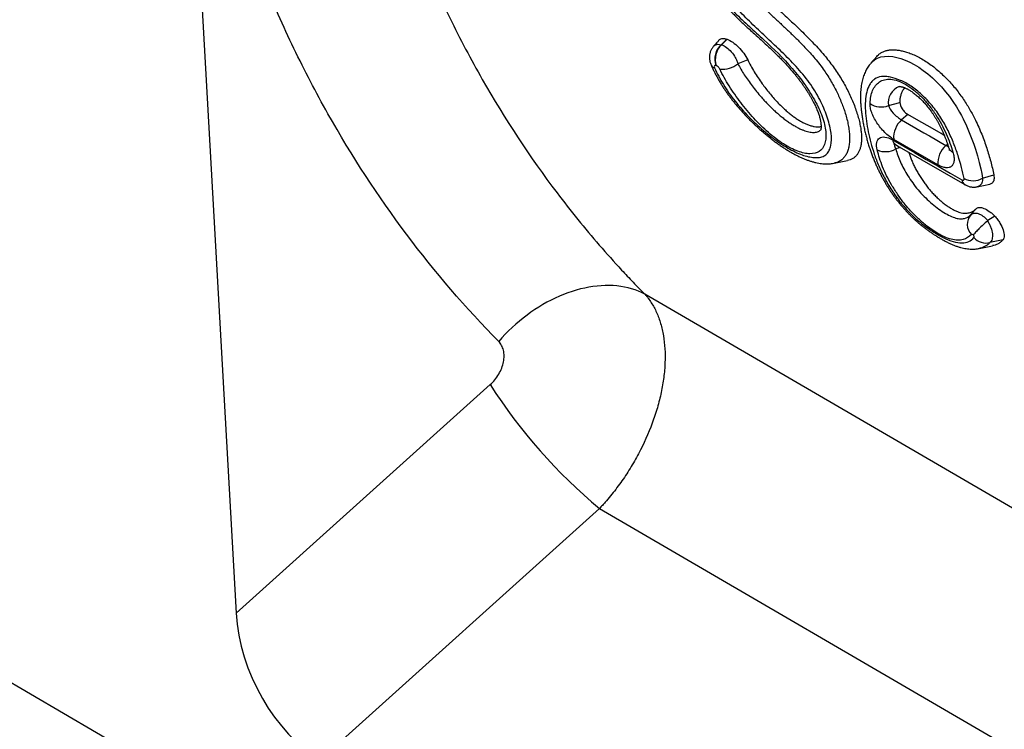
# Model space of a CAD drawing. Units: millimetres. Extents: x 75 to 2100, y 0 to 1460.
# Drawn here: x 600 to 663, y 203 to 248 of the extents above; entities that cross this region are included whole.
import ezdxf

# ---------------------------------------------------------------- set-up
doc = ezdxf.new("R2010")
doc.units = ezdxf.units.MM
doc.header["$LTSCALE"] = 5
doc.layers.get('0').update_dxf_attribs({"color": 1})
doc.layers.add('132301', color=7, linetype='Continuous')

# ---------------------------------------------------------------- blocks, each defined once
blk = doc.blocks.new('1037896-M_005_ISO_view')
for p, q in [((-341.541, 185.399), (364.859, -226.475)), ((136.676, -32.028), (139.5, -82.328)), ((170.668, -45.837), (170.309, -46.189)), ((170.339, -46.199), (170.698, -45.847)), ((169.835, -46.295), (169.837, -46.292)), ((171.998, -47.152), (171.377, -47.411)), ((180.2, -46.934), (179.83, -47.352)), ((180.935, -50.06), (181.674, -49.856)), ((182.176, -50.622), (181.78, -50.974)), ((184.593, -52.599), (184.696, -52.507)), ((181.698, -52.717), (181.409, -52.813)), ((177.49, -53.721), (178.342, -53.547)), ((186.923, -54.677), (187.628, -54.45)), ((186.582, -55.221), (187.381, -55.059)), ((186.163, -57.005), (186.508, -56.616)), ((187.226, -57.389), (187.245, -57.412)), ((187.701, -57.082), (187.252, -57.37)), ((188.22, -58.586), (187.389, -58.766)), ((186.71, -59.139), (187.561, -58.966)), ((235.79, -103.035), (165.46, -62.043)), ((139.5, -82.328), (155.645, -67.798)), ((162.586, -75.669), (144.828, -91.651)), ((162.586, -75.669), (234.902, -117.811))]:
    blk.add_line(p, q)
at = {"flags": 128}
for points in [[(169.837, -46.292), (169.876, -46.248), (169.975, -46.19), (170.096, -46.163), (170.198, -46.166), (170.309, -46.189), (170.309, -46.189), (170.309, -46.189)], [(170.309, -46.189), (170.309, -46.189), (170.324, -46.194), (170.339, -46.199), (170.339, -46.199)], [(170.668, -45.837), (170.676, -45.84), (170.683, -45.842), (170.69, -45.845), (170.698, -45.847)], [(170.004, -47.519), (169.996, -47.516), (169.989, -47.514), (169.982, -47.511), (169.974, -47.509)], [(179.832, -47.355), (179.896, -47.282), (180.06, -47.146), (180.251, -47.039), (180.46, -46.968), (180.692, -46.929), (180.941, -46.922), (181.21, -46.947), (181.465, -46.996), (181.733, -47.071), (182.008, -47.17), (182.293, -47.296), (182.575, -47.443), (182.865, -47.618), (183.156, -47.818), (183.451, -48.048), (183.737, -48.295), (184.023, -48.569), (184.301, -48.863), (184.574, -49.182), (184.812, -49.486), (185.04, -49.809), (185.253, -50.14), (185.455, -50.483), (185.571, -50.695), (185.681, -50.908), (185.889, -51.34), (186.076, -51.768), (186.245, -52.198), (186.361, -52.52), (186.467, -52.838), (186.595, -53.261), (186.707, -53.675), (186.804, -54.08), (186.868, -54.381), (186.923, -54.677), (186.923, -54.677), (186.923, -54.677)], [(184.49, -51.959), (184.286, -51.841), (183.583, -51.435), (182.88, -51.029), (182.176, -50.622)], [(181.78, -50.974), (183.186, -51.787), (183.538, -51.99), (184.593, -52.599)], [(181.195, -52.234), (182.595, -53.043), (183.347, -53.477), (184.099, -53.912), (184.851, -54.346), (185.604, -54.781)], [(184.087, -53.829), (183.387, -53.425), (182.687, -53.021), (181.981, -52.612), (181.274, -52.204)], [(181.339, -52.511), (181.321, -52.556), (181.324, -52.619), (181.342, -52.683), (181.375, -52.754), (181.409, -52.813), (181.409, -52.813), (181.409, -52.813)], [(181.387, -52.537), (181.621, -52.672), (185.795, -55.084)], [(165.46, -62.043), (165.26, -61.944), (165.053, -61.855), (164.84, -61.775), (164.62, -61.705), (164.395, -61.644), (164.165, -61.594), (163.93, -61.554), (163.689, -61.525), (163.445, -61.505), (163.196, -61.496), (162.944, -61.497), (162.689, -61.508), (162.43, -61.53), (162.169, -61.561), (161.907, -61.603), (161.642, -61.655), (161.376, -61.717), (161.109, -61.789), (160.842, -61.871), (160.574, -61.962), (160.307, -62.064), (160.04, -62.174), (159.775, -62.294), (159.511, -62.423), (159.249, -62.56), (158.989, -62.707), (158.731, -62.862), (158.477, -63.025), (158.226, -63.196), (157.979, -63.375), (157.736, -63.561), (157.497, -63.755), (157.264, -63.955), (157.035, -64.162), (156.812, -64.376), (156.595, -64.595), (156.384, -64.82), (156.18, -65.05)]]:
    blk.add_lwpolyline(points, dxfattribs=at)
for centre, radius, start, end in [((171.157, -47.107), 1.249, 132.73181, 198.77258), ((171.187, -47.117), 1.249, 132.73317, 198.76839), ((169.968, -47.344), 0.326, 208.26022, 257.93086), ((170.363, -46.069), 1.682, 265.49795, 307.0561), ((182.032, -49.888), 1.11, 111.39138, 188.9212), ((180.484, -48.936), 1.212, 234.14486, 291.86109), ((182.721, -52.08), 1.452, 130.40149, 184.91036), ((181.615, -52.18), 0.423, 187.28764, 237.35056), ((180.754, -51.674), 1.314, 246.4807, 299.90321), ((185.534, -53.705), 1.452, 130.40226, 184.90615), ((185.173, -52.62), 0.419, 199.67535, 251.05372), ((186.023, -54.727), 0.423, 187.26365, 237.5773), ((186.31, -53.538), 1.294, 243.9383, 298.27288), ((186.898, -57.605), 0.948, 140.79056, 223.60093), ((187.14, -57.768), 1.028, 221.37332, 283.99739), ((184.295, -49.53), 33.978, 212.52405, 230.29139)]:
    blk.add_arc(centre, radius, start, end)
blk.add_ellipse((145.201, -84.661), major_axis=(-3.489, 7.444), ratio=0.608307, start_param=0.986921, end_param=2.419762)
for points, knots in [([(148.235, -31.717), (149.079, -34.717), (150.078, -37.608), (151.807, -41.783), (152.422, -43.148), (153.728, -45.82), (154.416, -47.123), (156.584, -50.931), (158.167, -53.337), (160.747, -56.75), (161.642, -57.855), (163.035, -59.463), (163.507, -59.99), (164.23, -60.77), (164.473, -61.027), (164.963, -61.539), (165.211, -61.793), (165.46, -62.043)], [0, 0, 0, 0, 0.25, 0.25, 0.375, 0.375, 0.5, 0.5, 0.75, 0.75, 0.875, 0.875, 0.9375, 0.9375, 0.96875, 0.96875, 1, 1, 1, 1]), ([(156.18, -65.05), (154.08, -62.92), (152.128, -60.647), (148.514, -55.822), (146.851, -53.269), (144.577, -49.226), (143.856, -47.843), (142.488, -45.005), (141.844, -43.554), (140.035, -39.119), (138.991, -36.047), (138.11, -32.856)], [0, 0, 0, 0, 0.25, 0.25, 0.5, 0.5, 0.625, 0.625, 0.75, 0.75, 1, 1, 1, 1]), ([(169.318, -37.569), (169.295, -37.594), (169.239, -37.658), (169.16, -37.767), (169.078, -37.894), (169.005, -38.027), (168.94, -38.167), (168.883, -38.313), (168.834, -38.466), (168.794, -38.626), (168.761, -38.793), (168.737, -38.967), (168.722, -39.148), (168.716, -39.336), (168.72, -39.529), (168.733, -39.725), (168.755, -39.925), (168.785, -40.126), (168.825, -40.331), (168.874, -40.538), (168.931, -40.749), (168.996, -40.96), (169.069, -41.171), (169.149, -41.381), (169.235, -41.588), (169.328, -41.793), (169.426, -41.995), (169.529, -42.192), (169.636, -42.384), (169.747, -42.57), (169.861, -42.75), (169.98, -42.925), (170.103, -43.096), (170.232, -43.266), (170.367, -43.436), (170.51, -43.608), (170.662, -43.781), (170.823, -43.958), (170.995, -44.141), (171.181, -44.331), (171.382, -44.53), (171.601, -44.741), (171.844, -44.969), (172.123, -45.226), (172.462, -45.535), (172.83, -45.868), (173.182, -46.19), (173.475, -46.464), (173.722, -46.701), (173.942, -46.918), (174.144, -47.122), (174.329, -47.316), (174.509, -47.509), (174.682, -47.702), (174.85, -47.897), (175.008, -48.087), (175.156, -48.273), (175.297, -48.456), (175.431, -48.638), (175.559, -48.82), (175.681, -49.001), (175.797, -49.18), (175.906, -49.355), (176.006, -49.526), (176.099, -49.691), (176.184, -49.852), (176.262, -50.008), (176.332, -50.157), (176.393, -50.298), (176.447, -50.431), (176.493, -50.557), (176.534, -50.679), (176.568, -50.795), (176.597, -50.907), (176.62, -51.014), (176.638, -51.114), (176.651, -51.208), (176.658, -51.293), (176.661, -51.369), (176.66, -51.436), (176.656, -51.492), (176.65, -51.539), (176.643, -51.575), (176.636, -51.6), (176.631, -51.614), (176.628, -51.619), (176.629, -51.618), (176.629, -51.618)], [0, 0, 0, 0, 0.006935, 0.016934, 0.026953, 0.036987, 0.047164, 0.057616, 0.068248, 0.079185, 0.090353, 0.10179, 0.113534, 0.125568, 0.137709, 0.150045, 0.162196, 0.174447, 0.186772, 0.199132, 0.211575, 0.224143, 0.236558, 0.248721, 0.260833, 0.272784, 0.284549, 0.296141, 0.30745, 0.318423, 0.329242, 0.339764, 0.350354, 0.360977, 0.371931, 0.383084, 0.394706, 0.406809, 0.419491, 0.43299, 0.447628, 0.463228, 0.48031, 0.499787, 0.522816, 0.552754, 0.578347, 0.598227, 0.615814, 0.63169, 0.646313, 0.659976, 0.672864, 0.686472, 0.699407, 0.711796, 0.723675, 0.735186, 0.746557, 0.757823, 0.768932, 0.779929, 0.790667, 0.801096, 0.8113, 0.821253, 0.830982, 0.840543, 0.849787, 0.858529, 0.867265, 0.875897, 0.884618, 0.893392, 0.902276, 0.911325, 0.920269, 0.929229, 0.93802, 0.946934, 0.955671, 0.964481, 0.973191, 0.981746, 0.990317, 0.999027, 1, 1, 1, 1]), ([(175.642, -43.476), (175.496, -43.1), (175.329, -42.719), (175.04, -42.154), (174.937, -41.966), (174.715, -41.593), (174.596, -41.407), (174.222, -40.866), (173.953, -40.527), (173.374, -39.889), (173.074, -39.599), (172.612, -39.219), (172.455, -39.1), (172.143, -38.889), (171.989, -38.795), (171.529, -38.549), (171.224, -38.429), (170.798, -38.329), (170.66, -38.308), (170.395, -38.291), (170.266, -38.296), (170.024, -38.331), (169.911, -38.361), (169.7, -38.448), (169.602, -38.504), (169.339, -38.712), (169.207, -38.902), (169.039, -39.385), (169.004, -39.664), (169.022, -40.134), (169.039, -40.299), (169.098, -40.637), (169.139, -40.811), (169.242, -41.168), (169.305, -41.352), (169.451, -41.72), (169.535, -41.906), (169.724, -42.279), (169.829, -42.467), (170.059, -42.831), (170.185, -43.009), (170.454, -43.357), (170.596, -43.526), (170.885, -43.849), (171.034, -44.005), (171.485, -44.461), (171.794, -44.75), (172.412, -45.317), (172.722, -45.597), (173.65, -46.451), (174.262, -47.042), (174.974, -47.871), (175.115, -48.042), (175.386, -48.39), (175.516, -48.566), (175.889, -49.101), (176.119, -49.47), (176.504, -50.193), (176.664, -50.555), (176.828, -51.055), (176.871, -51.215), (176.934, -51.524), (176.954, -51.672), (176.971, -51.948), (176.969, -52.077), (176.942, -52.316), (176.917, -52.427), (176.812, -52.725), (176.699, -52.878), (176.382, -53.08), (176.186, -53.125), (175.839, -53.119), (175.714, -53.103), (175.455, -53.048), (175.319, -53.009), (175.035, -52.904), (174.886, -52.838), (174.584, -52.684), (174.43, -52.596), (174.117, -52.395), (173.957, -52.283), (173.634, -52.038), (173.475, -51.908), (173.159, -51.632), (173.003, -51.487), (172.693, -51.184), (172.54, -51.025), (172.097, -50.543), (171.819, -50.21), (171.294, -49.521), (171.046, -49.164), (170.603, -48.456), (170.404, -48.101), (170.231, -47.746)], [0, 0, 0, 0, 0.03125, 0.03125, 0.046875, 0.046875, 0.0625, 0.0625, 0.09375, 0.09375, 0.125, 0.125, 0.140625, 0.140625, 0.15625, 0.15625, 0.1875, 0.1875, 0.203125, 0.203125, 0.21875, 0.21875, 0.234375, 0.234375, 0.25, 0.25, 0.28125, 0.28125, 0.3125, 0.3125, 0.328125, 0.328125, 0.34375, 0.34375, 0.359375, 0.359375, 0.375, 0.375, 0.390625, 0.390625, 0.40625, 0.40625, 0.421875, 0.421875, 0.4375, 0.4375, 0.46875, 0.46875, 0.5, 0.5, 0.5625, 0.5625, 0.578125, 0.578125, 0.59375, 0.59375, 0.625, 0.625, 0.65625, 0.65625, 0.671875, 0.671875, 0.6875, 0.6875, 0.703125, 0.703125, 0.71875, 0.71875, 0.75, 0.75, 0.78125, 0.78125, 0.796875, 0.796875, 0.8125, 0.8125, 0.828125, 0.828125, 0.84375, 0.84375, 0.859375, 0.859375, 0.875, 0.875, 0.890625, 0.890625, 0.90625, 0.90625, 0.9375, 0.9375, 0.96875, 0.96875, 1, 1, 1, 1]), ([(169.9, -47.663), (170.058, -48.015), (170.241, -48.369), (170.565, -48.903), (170.682, -49.082), (170.93, -49.438), (171.06, -49.612), (171.332, -49.953), (171.473, -50.12), (171.764, -50.449), (171.916, -50.612), (172.374, -51.081), (172.687, -51.373), (173.323, -51.915), (173.649, -52.167), (174.283, -52.605), (174.594, -52.792), (175.05, -53.021), (175.2, -53.089), (175.486, -53.201), (175.625, -53.247), (175.891, -53.317), (176.02, -53.342), (176.265, -53.369), (176.382, -53.371), (176.596, -53.349), (176.695, -53.326), (176.872, -53.251), (176.951, -53.199), (177.083, -53.067), (177.138, -52.988), (177.225, -52.808), (177.258, -52.705), (177.326, -52.367), (177.329, -52.107), (177.258, -51.521), (177.183, -51.205), (177.019, -50.698), (176.954, -50.523), (176.81, -50.172), (176.73, -49.994), (176.553, -49.634), (176.456, -49.453), (176.241, -49.085), (176.124, -48.901), (175.877, -48.545), (175.746, -48.37), (175.472, -48.028), (175.327, -47.86), (174.888, -47.37), (174.588, -47.064), (173.98, -46.47), (173.673, -46.181), (173.059, -45.605), (172.751, -45.318), (172.142, -44.734), (171.84, -44.437), (171.25, -43.817), (170.962, -43.494), (170.553, -42.967), (170.422, -42.786), (170.18, -42.42), (170.068, -42.234), (169.866, -41.855), (169.777, -41.664), (169.627, -41.292), (169.564, -41.108), (169.464, -40.746), (169.426, -40.569), (169.377, -40.231), (169.365, -40.069), (169.369, -39.603), (169.425, -39.336), (169.591, -39.008), (169.66, -38.911), (169.819, -38.748), (169.909, -38.681), (170.111, -38.574), (170.223, -38.535), (170.46, -38.489), (170.586, -38.48), (170.855, -38.494), (170.997, -38.516), (171.286, -38.588), (171.435, -38.638), (171.741, -38.766), (171.898, -38.845), (172.211, -39.025), (172.368, -39.128), (172.681, -39.36), (172.84, -39.491), (173.147, -39.773), (173.296, -39.925), (173.583, -40.248), (173.723, -40.422), (173.988, -40.78), (174.112, -40.962), (174.466, -41.519), (174.677, -41.906), (175.055, -42.672), (175.222, -43.053), (175.375, -43.433)], [0, 0, 0, 0, 0.03125, 0.03125, 0.046875, 0.046875, 0.0625, 0.0625, 0.078125, 0.078125, 0.09375, 0.09375, 0.125, 0.125, 0.15625, 0.15625, 0.1875, 0.1875, 0.203125, 0.203125, 0.21875, 0.21875, 0.234375, 0.234375, 0.25, 0.25, 0.265625, 0.265625, 0.28125, 0.28125, 0.296875, 0.296875, 0.3125, 0.3125, 0.34375, 0.34375, 0.375, 0.375, 0.390625, 0.390625, 0.40625, 0.40625, 0.421875, 0.421875, 0.4375, 0.4375, 0.453125, 0.453125, 0.46875, 0.46875, 0.5, 0.5, 0.53125, 0.53125, 0.5625, 0.5625, 0.59375, 0.59375, 0.625, 0.625, 0.640625, 0.640625, 0.65625, 0.65625, 0.671875, 0.671875, 0.6875, 0.6875, 0.703125, 0.703125, 0.71875, 0.71875, 0.75, 0.75, 0.765625, 0.765625, 0.78125, 0.78125, 0.796875, 0.796875, 0.8125, 0.8125, 0.828125, 0.828125, 0.84375, 0.84375, 0.859375, 0.859375, 0.875, 0.875, 0.890625, 0.890625, 0.90625, 0.90625, 0.921875, 0.921875, 0.9375, 0.9375, 0.96875, 0.96875, 1, 1, 1, 1]), ([(171.22, -39), (171.184, -39.007), (171.096, -39.026), (170.978, -39.079), (170.862, -39.154), (170.765, -39.246), (170.683, -39.357), (170.62, -39.483), (170.576, -39.622), (170.55, -39.772), (170.541, -39.938), (170.548, -40.112), (170.57, -40.294), (170.606, -40.481), (170.657, -40.676), (170.723, -40.876), (170.804, -41.081), (170.9, -41.288), (171.014, -41.5), (171.14, -41.705), (171.272, -41.902), (171.408, -42.089), (171.551, -42.275), (171.723, -42.485), (171.923, -42.717), (172.152, -42.967), (172.387, -43.213), (172.625, -43.454), (172.907, -43.731), (173.233, -44.044), (173.642, -44.43), (174.094, -44.851), (174.586, -45.312), (175.075, -45.782), (175.506, -46.216), (175.879, -46.614), (176.195, -46.971), (176.502, -47.345), (176.782, -47.717), (177.035, -48.086), (177.26, -48.448), (177.468, -48.817), (177.654, -49.179), (177.818, -49.533), (177.963, -49.875), (178.091, -50.215), (178.208, -50.569), (178.311, -50.936), (178.393, -51.31), (178.449, -51.671), (178.475, -52.015), (178.471, -52.339), (178.442, -52.59), (178.402, -52.777), (178.363, -52.911), (178.316, -53.037), (178.243, -53.188), (178.157, -53.32), (178.055, -53.432), (177.971, -53.508), (177.878, -53.574), (177.776, -53.63), (177.665, -53.674), (177.57, -53.706), (177.508, -53.715), (177.488, -53.719)], [0, 0, 0, 0, 0.009135, 0.022356, 0.034173, 0.046172, 0.058265, 0.070558, 0.081718, 0.093056, 0.104485, 0.116092, 0.126999, 0.138044, 0.149157, 0.160416, 0.1714, 0.182566, 0.193834, 0.205321, 0.215468, 0.225742, 0.236074, 0.24651, 0.26147, 0.276547, 0.291669, 0.306974, 0.322295, 0.345459, 0.368633, 0.399541, 0.430449, 0.461371, 0.492342, 0.51336, 0.534533, 0.555806, 0.577313, 0.595995, 0.614974, 0.63411, 0.65354, 0.671487, 0.689616, 0.707833, 0.726226, 0.747856, 0.769774, 0.79184, 0.814213, 0.836715, 0.859569, 0.871092, 0.882615, 0.894322, 0.906055, 0.927663, 0.938678, 0.949692, 0.96082, 0.971947, 0.983289, 0.994659, 1, 1, 1, 1]), ([(171.576, -39.023), (171.563, -39.033), (171.502, -39.075), (171.421, -39.184), (171.334, -39.346), (171.28, -39.534), (171.256, -39.739), (171.257, -39.956), (171.283, -40.19), (171.333, -40.439), (171.408, -40.702), (171.508, -40.97), (171.635, -41.242), (171.786, -41.511), (171.958, -41.776), (172.146, -42.034), (172.345, -42.284), (172.553, -42.526), (172.824, -42.824), (173.161, -43.174), (173.563, -43.572), (173.97, -43.96), (174.378, -44.343), (174.769, -44.708), (175.141, -45.06), (175.494, -45.4), (175.844, -45.747), (176.19, -46.104), (176.53, -46.471), (176.851, -46.84), (177.152, -47.21), (177.43, -47.58), (177.692, -47.957), (177.935, -48.339), (178.156, -48.723), (178.357, -49.106), (178.539, -49.485), (178.703, -49.867), (178.849, -50.248), (178.975, -50.627), (179.077, -50.992), (179.151, -51.329), (179.2, -51.637), (179.226, -51.918), (179.232, -52.183), (179.217, -52.429), (179.18, -52.653), (179.123, -52.855), (179.045, -53.033), (178.947, -53.189), (178.826, -53.321), (178.679, -53.429), (178.518, -53.506), (178.395, -53.533), (178.341, -53.544)], [0, 0, 0, 0, 0.0045135, 0.0199382, 0.0354173, 0.0508315, 0.0648591, 0.0789321, 0.0929675, 0.1075396, 0.1221537, 0.136712, 0.1510567, 0.1654712, 0.1798342, 0.1943532, 0.208919, 0.223516, 0.2380775, 0.2645871, 0.2911129, 0.3176769, 0.3442582, 0.3708144, 0.3938498, 0.4169483, 0.4400426, 0.4630891, 0.4860769, 0.5090383, 0.5300249, 0.5510879, 0.5721336, 0.5930965, 0.6140412, 0.6350535, 0.6560779, 0.6770391, 0.6993814, 0.7217884, 0.7441949, 0.7665364, 0.7863617, 0.8062599, 0.8261803, 0.8460734, 0.8658945, 0.8851405, 0.9044724, 0.9238231, 0.9431348, 0.9623639, 0.9836681, 1, 1, 1, 1]), ([(170.184, -45.893), (170.144, -45.939), (170.05, -46.045), (169.933, -46.177), (169.855, -46.265), (169.834, -46.289)], [0, 0, 0, 0, 0.359622, 0.823456, 1, 1, 1, 1]), ([(170.187, -45.896), (170.206, -45.876), (170.25, -45.829), (170.35, -45.796), (170.462, -45.79), (170.57, -45.806), (170.636, -45.827), (170.668, -45.837)], [0, 0, 0, 0, 0.189651, 0.43875, 0.687829, 0.843916, 1, 1, 1, 1]), ([(170.339, -46.199), (170.44, -46.229), (170.547, -46.284), (170.76, -46.436), (170.863, -46.532), (171.053, -46.754), (171.139, -46.88), (171.246, -47.076), (171.278, -47.142), (171.334, -47.276), (171.358, -47.345), (171.377, -47.411)], [0, 0, 0, 0, 0.25, 0.25, 0.5, 0.5, 0.75, 0.75, 0.875, 0.875, 1, 1, 1, 1]), ([(170.698, -45.847), (170.81, -45.887), (170.93, -45.95), (171.176, -46.12), (171.301, -46.226), (171.655, -46.583), (171.863, -46.874), (171.998, -47.152)], [0, 0, 0, 0, 0.25, 0.25, 0.5, 0.5, 1, 1, 1, 1]), ([(169.832, -46.292), (169.818, -46.308), (169.781, -46.35), (169.73, -46.424), (169.68, -46.512), (169.64, -46.604), (169.608, -46.697), (169.586, -46.792), (169.572, -46.888), (169.567, -46.985), (169.57, -47.082), (169.582, -47.179), (169.601, -47.275), (169.63, -47.373), (169.658, -47.447), (169.676, -47.488), (169.68, -47.497)], [0, 0, 0, 0, 0.050059, 0.129269, 0.207892, 0.285286, 0.361474, 0.436023, 0.511575, 0.587317, 0.663812, 0.738188, 0.813775, 0.894415, 0.976774, 1, 1, 1, 1]), ([(180.202, -46.936), (180.233, -46.901), (180.311, -46.814), (180.458, -46.706), (180.642, -46.612), (180.845, -46.547), (181.067, -46.513), (181.304, -46.509), (181.555, -46.531), (181.817, -46.58), (182.101, -46.656), (182.407, -46.765), (182.735, -46.912), (183.069, -47.09), (183.404, -47.298), (183.736, -47.537), (184.062, -47.801), (184.385, -48.091), (184.689, -48.393), (184.972, -48.704), (185.235, -49.017), (185.485, -49.344), (185.716, -49.672), (185.926, -50), (186.119, -50.325), (186.298, -50.651), (186.486, -51.02), (186.677, -51.431), (186.867, -51.88), (187.036, -52.323), (187.186, -52.758), (187.32, -53.19), (187.439, -53.617), (187.543, -54.04), (187.6, -54.313), (187.628, -54.45)], [0, 0, 0, 0, 0.019615, 0.047654, 0.075796, 0.103938, 0.131978, 0.159903, 0.187907, 0.215922, 0.243861, 0.275634, 0.307528, 0.339403, 0.371151, 0.401823, 0.432632, 0.46344, 0.49411, 0.521527, 0.549055, 0.576577, 0.603987, 0.629685, 0.655449, 0.681234, 0.706959, 0.742949, 0.779041, 0.815207, 0.851373, 0.887425, 0.92494, 0.962479, 1, 1, 1, 1]), ([(169.681, -47.499), (169.688, -47.515), (169.722, -47.59), (169.79, -47.734), (169.888, -47.934), (170, -48.148), (170.12, -48.367), (170.244, -48.581), (170.372, -48.79), (170.504, -48.994), (170.64, -49.195), (170.781, -49.393), (170.925, -49.588), (171.075, -49.781), (171.229, -49.972), (171.39, -50.163), (171.557, -50.354), (171.73, -50.546), (171.911, -50.738), (172.097, -50.929), (172.287, -51.117), (172.481, -51.303), (172.679, -51.486), (172.88, -51.666), (173.085, -51.842), (173.291, -52.013), (173.499, -52.178), (173.708, -52.338), (173.915, -52.49), (174.122, -52.634), (174.327, -52.771), (174.531, -52.899), (174.734, -53.021), (174.937, -53.134), (175.138, -53.239), (175.337, -53.334), (175.535, -53.422), (175.732, -53.501), (175.929, -53.571), (176.125, -53.631), (176.317, -53.68), (176.502, -53.718), (176.678, -53.745), (176.85, -53.761), (177.016, -53.767), (177.175, -53.763), (177.321, -53.749), (177.425, -53.735), (177.48, -53.723), (177.488, -53.721)], [0, 0, 0, 0, 0.005225, 0.023829, 0.044216, 0.067455, 0.08997, 0.111953, 0.13348, 0.154641, 0.175514, 0.196297, 0.217024, 0.237533, 0.258261, 0.279307, 0.300684, 0.32248, 0.34484, 0.367593, 0.390427, 0.413346, 0.436608, 0.460219, 0.48388, 0.507672, 0.531565, 0.555459, 0.579169, 0.602681, 0.626143, 0.649476, 0.672751, 0.696144, 0.719464, 0.742591, 0.765579, 0.789007, 0.812353, 0.835623, 0.858923, 0.881685, 0.902507, 0.922502, 0.943964, 0.962462, 0.980017, 0.996947, 1, 1, 1, 1]), ([(169.974, -47.509), (169.93, -47.493), (169.896, -47.502), (169.869, -47.56), (169.875, -47.608), (169.9, -47.663)], [0, 0, 0, 0, 0.5, 0.5, 1, 1, 1, 1]), ([(170.231, -47.746), (170.207, -47.697), (170.171, -47.647), (170.088, -47.564), (170.043, -47.532), (170.004, -47.519)], [0, 0, 0, 0, 0.5, 0.5, 1, 1, 1, 1]), ([(171.377, -47.411), (171.377, -47.411), (171.438, -47.525), (171.568, -47.753), (171.783, -48.1), (172.018, -48.449), (172.278, -48.807), (172.561, -49.167), (172.834, -49.491), (173.086, -49.77), (173.312, -50.007), (173.541, -50.233), (173.772, -50.449), (174.006, -50.654), (174.244, -50.849), (174.48, -51.027), (174.709, -51.186), (174.932, -51.327), (175.151, -51.451), (175.356, -51.551), (175.543, -51.629), (175.716, -51.688), (175.88, -51.732), (176.037, -51.759), (176.183, -51.769), (176.32, -51.761), (176.441, -51.732), (176.544, -51.686), (176.597, -51.64), (176.622, -51.619)], [0, 0, 0, 0, 0.000007, 0.049392, 0.098779, 0.149291, 0.199802, 0.253722, 0.307638, 0.34476, 0.381918, 0.419029, 0.45496, 0.490886, 0.52775, 0.564608, 0.599206, 0.633799, 0.669684, 0.705575, 0.737127, 0.768681, 0.801029, 0.833378, 0.866921, 0.900463, 0.934998, 0.969529, 1, 1, 1, 1]), ([(171.998, -47.152), (172.062, -47.278), (172.19, -47.531), (172.412, -47.914), (172.655, -48.295), (172.9, -48.648), (173.142, -48.972), (173.377, -49.266), (173.623, -49.554), (173.877, -49.832), (174.119, -50.077), (174.346, -50.291), (174.555, -50.476), (174.766, -50.649), (174.977, -50.807), (175.188, -50.95), (175.396, -51.074), (175.6, -51.18), (175.809, -51.272), (176.021, -51.344), (176.233, -51.393), (176.417, -51.411), (176.559, -51.408), (176.632, -51.392), (176.66, -51.386)], [0, 0, 0, 0, 0.061442, 0.123104, 0.184776, 0.246231, 0.295605, 0.34521, 0.394845, 0.444358, 0.493656, 0.531689, 0.56984, 0.607964, 0.645959, 0.684222, 0.722654, 0.761093, 0.799366, 0.845424, 0.891607, 0.93767, 0.97567, 1, 1, 1, 1]), ([(179.83, -47.353), (179.804, -47.382), (179.748, -47.447), (179.669, -47.555), (179.59, -47.678), (179.518, -47.808), (179.451, -47.948), (179.39, -48.095), (179.336, -48.252), (179.288, -48.419), (179.247, -48.598), (179.214, -48.787), (179.188, -48.986), (179.171, -49.195), (179.163, -49.415), (179.163, -49.647), (179.173, -49.892), (179.191, -50.151), (179.22, -50.425), (179.26, -50.717), (179.308, -51.014), (179.364, -51.317), (179.427, -51.617), (179.498, -51.919), (179.574, -52.211), (179.657, -52.496), (179.745, -52.774), (179.837, -53.039), (179.932, -53.297), (180.033, -53.55), (180.137, -53.796), (180.245, -54.035), (180.356, -54.267), (180.474, -54.498), (180.595, -54.723), (180.719, -54.941), (180.846, -55.153), (180.977, -55.359), (181.111, -55.561), (181.248, -55.758), (181.389, -55.95), (181.532, -56.137), (181.678, -56.32), (181.827, -56.497), (181.977, -56.669), (182.129, -56.834), (182.28, -56.991), (182.431, -57.141), (182.583, -57.285), (182.739, -57.425), (182.898, -57.562), (183.061, -57.697), (183.229, -57.828), (183.401, -57.958), (183.579, -58.085), (183.76, -58.209), (183.946, -58.329), (184.137, -58.447), (184.334, -58.562), (184.536, -58.672), (184.739, -58.775), (184.941, -58.869), (185.139, -58.951), (185.334, -59.021), (185.524, -59.079), (185.703, -59.123), (185.876, -59.155), (186.042, -59.176), (186.207, -59.185), (186.365, -59.183), (186.519, -59.171), (186.634, -59.155), (186.696, -59.141), (186.709, -59.138)], [0, 0, 0, 0, 0.0082286, 0.0185716, 0.0292373, 0.0403805, 0.0519443, 0.0639228, 0.0764318, 0.0897077, 0.1036606, 0.1181486, 0.1332529, 0.1489736, 0.165279, 0.182322, 0.2001923, 0.2190704, 0.2387232, 0.2595918, 0.2818626, 0.3022695, 0.3240371, 0.344885, 0.3648403, 0.3840855, 0.4027507, 0.4209217, 0.4369828, 0.4540696, 0.4706482, 0.4851642, 0.5005838, 0.5154217, 0.5297986, 0.5438061, 0.5573877, 0.5706518, 0.5836694, 0.5964881, 0.6091508, 0.6215702, 0.6338318, 0.645985, 0.658016, 0.6697619, 0.6811991, 0.6924, 0.7035526, 0.7146771, 0.7261215, 0.7377856, 0.7496461, 0.7617657, 0.7743605, 0.7872102, 0.8003269, 0.8137848, 0.8279619, 0.8425311, 0.8572389, 0.871715, 0.8860613, 0.9001184, 0.9138751, 0.9272051, 0.9387122, 0.9510293, 0.9628951, 0.9742326, 0.9856624, 0.9970525, 1, 1, 1, 1]), ([(185.742, -54.7), (185.65, -54.233), (185.527, -53.746), (185.279, -52.978), (185.187, -52.717), (184.977, -52.19), (184.86, -51.923), (184.593, -51.38), (184.443, -51.106), (184.107, -50.57), (183.916, -50.303), (183.611, -49.935), (183.506, -49.817), (183.29, -49.589), (183.178, -49.479), (182.84, -49.167), (182.612, -48.986), (182.149, -48.677), (181.923, -48.553), (181.482, -48.361), (181.267, -48.293), (180.965, -48.232), (180.868, -48.218), (180.679, -48.206), (180.587, -48.208), (180.328, -48.238), (180.177, -48.291), (179.987, -48.425), (179.929, -48.478), (179.827, -48.596), (179.782, -48.661), (179.661, -48.872), (179.601, -49.033), (179.469, -49.56), (179.45, -49.959), (179.487, -50.6), (179.51, -50.822), (179.573, -51.27), (179.612, -51.497), (179.751, -52.186), (179.874, -52.656), (180.125, -53.391), (180.22, -53.642), (180.436, -54.148), (180.557, -54.403), (180.829, -54.92), (180.983, -55.183), (181.319, -55.698), (181.502, -55.952), (181.801, -56.327), (181.906, -56.452), (182.12, -56.694), (182.23, -56.81), (182.565, -57.148), (182.802, -57.358), (183.271, -57.732), (183.504, -57.898), (183.967, -58.197), (184.197, -58.33), (184.638, -58.552), (184.852, -58.641), (185.255, -58.761), (185.437, -58.789), (185.766, -58.782), (185.914, -58.75), (186.169, -58.636), (186.279, -58.555), (186.368, -58.448)], [0, 0, 0, 0, 0.0625, 0.0625, 0.09375, 0.09375, 0.125, 0.125, 0.15625, 0.15625, 0.1875, 0.1875, 0.203125, 0.203125, 0.21875, 0.21875, 0.25, 0.25, 0.28125, 0.28125, 0.3125, 0.3125, 0.328125, 0.328125, 0.34375, 0.34375, 0.375, 0.375, 0.390625, 0.390625, 0.40625, 0.40625, 0.4375, 0.4375, 0.5, 0.5, 0.53125, 0.53125, 0.5625, 0.5625, 0.625, 0.625, 0.65625, 0.65625, 0.6875, 0.6875, 0.71875, 0.71875, 0.75, 0.75, 0.765625, 0.765625, 0.78125, 0.78125, 0.8125, 0.8125, 0.84375, 0.84375, 0.875, 0.875, 0.90625, 0.90625, 0.9375, 0.9375, 0.96875, 0.96875, 1, 1, 1, 1]), ([(179.774, -49.918), (179.786, -49.613), (179.838, -49.337), (180.033, -48.874), (180.18, -48.684), (180.467, -48.494), (180.574, -48.445), (180.815, -48.384), (180.946, -48.373), (181.229, -48.393), (181.384, -48.426), (181.702, -48.537), (181.868, -48.615), (182.21, -48.817), (182.382, -48.937), (182.723, -49.209), (182.895, -49.364), (183.222, -49.694), (183.378, -49.871), (183.676, -50.246), (183.818, -50.444), (184.206, -51.041), (184.424, -51.455), (184.781, -52.251), (184.923, -52.639), (185.037, -53.017)], [0, 0, 0, 0, 0.125, 0.125, 0.25, 0.25, 0.3125, 0.3125, 0.375, 0.375, 0.4375, 0.4375, 0.5, 0.5, 0.5625, 0.5625, 0.625, 0.625, 0.6875, 0.6875, 0.75, 0.75, 0.875, 0.875, 1, 1, 1, 1]), ([(181.627, -48.853), (181.631, -48.852), (181.64, -48.851), (181.662, -48.849), (181.693, -48.849), (181.733, -48.853), (181.779, -48.86), (181.833, -48.873), (181.891, -48.89), (181.957, -48.914), (182.029, -48.945), (182.105, -48.982), (182.187, -49.026), (182.274, -49.077), (182.368, -49.137), (182.467, -49.206), (182.571, -49.283), (182.677, -49.367), (182.787, -49.46), (182.899, -49.561), (183.01, -49.667), (183.118, -49.777), (183.225, -49.892), (183.329, -50.011), (183.431, -50.134), (183.532, -50.263), (183.63, -50.396), (183.727, -50.534), (183.823, -50.677), (183.916, -50.826), (184.009, -50.98), (184.099, -51.141), (184.187, -51.306), (184.273, -51.475), (184.356, -51.649), (184.436, -51.828), (184.513, -52.011), (184.586, -52.197), (184.655, -52.386), (184.72, -52.575), (184.758, -52.699), (184.778, -52.762)], [0, 0, 0, 0, 0.0233521, 0.0490463, 0.0720357, 0.0963689, 0.1200864, 0.1402885, 0.1613336, 0.1822977, 0.2027111, 0.2230847, 0.2427346, 0.263805, 0.2849933, 0.3073581, 0.3299036, 0.353168, 0.3767521, 0.4011671, 0.4251692, 0.4490245, 0.4727803, 0.4964016, 0.5201694, 0.5442197, 0.5688144, 0.5937888, 0.6193714, 0.6457644, 0.6731612, 0.701493, 0.7308336, 0.7609288, 0.7919351, 0.8242391, 0.8574913, 0.8920034, 0.9274197, 0.9636303, 1, 1, 1, 1]), ([(181.674, -49.856), (181.679, -49.774), (181.689, -49.609), (181.736, -49.382), (181.796, -49.21), (181.861, -49.085), (181.916, -48.999), (181.961, -48.95), (181.982, -48.926)], [0, 0, 0, 0, 0.217803, 0.437071, 0.66176, 0.775308, 0.888849, 1, 1, 1, 1]), ([(181.274, -52.204), (181.18, -52.15), (181.085, -52.085), (180.895, -51.936), (180.799, -51.851), (180.525, -51.579), (180.353, -51.369), (180.139, -51.043), (180.074, -50.93), (179.963, -50.711), (179.916, -50.603), (179.841, -50.389), (179.813, -50.288), (179.778, -50.094), (179.771, -50.002), (179.774, -49.918)], [0, 0, 0, 0, 0.125, 0.125, 0.25, 0.25, 0.5, 0.5, 0.625, 0.625, 0.75, 0.75, 0.875, 0.875, 1, 1, 1, 1]), ([(181.674, -49.856), (181.67, -49.969), (181.725, -50.123), (181.868, -50.342), (181.925, -50.412), (182.049, -50.535), (182.113, -50.586), (182.176, -50.622)], [0, 0, 0, 0, 0.5, 0.5, 0.75, 0.75, 1, 1, 1, 1]), ([(180.935, -50.06), (180.97, -50.194), (181.084, -50.369), (181.323, -50.625), (181.414, -50.709), (181.599, -50.858), (181.694, -50.924), (181.78, -50.974)], [0, 0, 0, 0, 0.5, 0.5, 0.75, 0.75, 1, 1, 1, 1]), ([(180.23, -52.879), (180.185, -52.701), (180.174, -52.546), (180.209, -52.35), (180.23, -52.292), (180.287, -52.195), (180.324, -52.154), (180.413, -52.092), (180.465, -52.07), (180.582, -52.048), (180.648, -52.047), (180.86, -52.074), (181.023, -52.135), (181.195, -52.234)], [0, 0, 0, 0, 0.25, 0.25, 0.375, 0.375, 0.5, 0.5, 0.625, 0.625, 0.75, 0.75, 1, 1, 1, 1]), ([(181.264, -52.48), (181.264, -52.48), (181.263, -52.48), (181.273, -52.483), (181.292, -52.49), (181.319, -52.501), (181.35, -52.516), (181.371, -52.528), (181.384, -52.535), (181.388, -52.538)], [0, 0, 0, 0, 0.094577, 0.278008, 0.464724, 0.656768, 0.85316, 0.953691, 1, 1, 1, 1]), ([(186.211, -58.259), (186.065, -58.404), (185.892, -58.515), (185.576, -58.601), (185.462, -58.616), (185.207, -58.612), (185.071, -58.593), (184.779, -58.518), (184.621, -58.461), (184.295, -58.312), (184.128, -58.22), (183.785, -58.006), (183.607, -57.882), (183.255, -57.611), (183.081, -57.465), (182.735, -57.151), (182.562, -56.981), (182.236, -56.631), (182.079, -56.449), (181.782, -56.07), (181.643, -55.876), (181.382, -55.489), (181.258, -55.294), (181.026, -54.904), (180.918, -54.707), (180.727, -54.324), (180.644, -54.137), (180.424, -53.585), (180.318, -53.23), (180.23, -52.879)], [0, 0, 0, 0, 0.125, 0.125, 0.1875, 0.1875, 0.25, 0.25, 0.3125, 0.3125, 0.375, 0.375, 0.4375, 0.4375, 0.5, 0.5, 0.5625, 0.5625, 0.625, 0.625, 0.6875, 0.6875, 0.75, 0.75, 0.8125, 0.8125, 0.875, 0.875, 1, 1, 1, 1]), ([(181.409, -52.813), (181.484, -53.089), (181.576, -53.369), (181.764, -53.796), (181.835, -53.939), (181.995, -54.229), (182.085, -54.376), (182.277, -54.674), (182.378, -54.823), (182.588, -55.121), (182.698, -55.268), (182.94, -55.557), (183.071, -55.695), (183.339, -55.963), (183.478, -56.092), (183.76, -56.337), (183.901, -56.451), (184.184, -56.663), (184.326, -56.762), (184.599, -56.933), (184.731, -57.007), (184.985, -57.128), (185.105, -57.175), (185.325, -57.238), (185.427, -57.255), (185.613, -57.262), (185.696, -57.252), (185.926, -57.192), (186.054, -57.111), (186.163, -57.005)], [0, 0, 0, 0, 0.125, 0.125, 0.1875, 0.1875, 0.25, 0.25, 0.3125, 0.3125, 0.375, 0.375, 0.4375, 0.4375, 0.5, 0.5, 0.5625, 0.5625, 0.625, 0.625, 0.6875, 0.6875, 0.75, 0.75, 0.8125, 0.8125, 0.875, 0.875, 1, 1, 1, 1]), ([(182.233, -53.026), (182.239, -53.044), (182.269, -53.146), (182.335, -53.335), (182.437, -53.596), (182.554, -53.857), (182.687, -54.115), (182.832, -54.37), (182.99, -54.625), (183.156, -54.876), (183.331, -55.125), (183.519, -55.366), (183.72, -55.599), (183.933, -55.819), (184.153, -56.024), (184.377, -56.215), (184.604, -56.388), (184.83, -56.542), (185.053, -56.673), (185.268, -56.776), (185.472, -56.85), (185.653, -56.892), (185.811, -56.905), (185.948, -56.898), (186.074, -56.874), (186.215, -56.826), (186.364, -56.745), (186.46, -56.659), (186.508, -56.616)], [0, 0, 0, 0, 0.008975, 0.050808, 0.092511, 0.134111, 0.173044, 0.212082, 0.251163, 0.290153, 0.328275, 0.366466, 0.404486, 0.442677, 0.481006, 0.519236, 0.558007, 0.596885, 0.635624, 0.674775, 0.714085, 0.75325, 0.786754, 0.820377, 0.854049, 0.88762, 0.943797, 1, 1, 1, 1]), ([(185.037, -53.017), (185.067, -53.119), (185.088, -53.216), (185.112, -53.397), (185.114, -53.483), (185.1, -53.636), (185.083, -53.705), (185.031, -53.824), (184.995, -53.874), (184.907, -53.951), (184.854, -53.98), (184.732, -54.013), (184.665, -54.017), (184.516, -54.003), (184.435, -53.984), (184.267, -53.924), (184.179, -53.882), (184.087, -53.829)], [0, 0, 0, 0, 0.125, 0.125, 0.25, 0.25, 0.375, 0.375, 0.5, 0.5, 0.625, 0.625, 0.75, 0.75, 0.875, 0.875, 1, 1, 1, 1]), ([(184.593, -52.599), (184.593, -52.599), (184.624, -52.617), (184.681, -52.648), (184.729, -52.666), (184.75, -52.674)], [0, 0, 0, 0, 0.000243, 0.543943, 1, 1, 1, 1]), ([(184.777, -52.76), (184.778, -52.761), (184.781, -52.771), (184.785, -52.786), (184.792, -52.813), (184.8, -52.848), (184.806, -52.882), (184.809, -52.907), (184.809, -52.921), (184.809, -52.922), (184.809, -52.922)], [0, 0, 0, 0, 0.010857, 0.081482, 0.153057, 0.325251, 0.507077, 0.688792, 0.866079, 1, 1, 1, 1]), ([(185.604, -54.781), (185.65, -54.808), (185.691, -54.814), (185.742, -54.783), (185.751, -54.747), (185.742, -54.7)], [0, 0, 0, 0, 0.5, 0.5, 1, 1, 1, 1]), ([(186.923, -54.677), (186.923, -54.677), (186.923, -54.731), (186.915, -54.836), (186.878, -54.97), (186.817, -55.08), (186.736, -55.159), (186.656, -55.206), (186.599, -55.215), (186.581, -55.218)], [0, 0, 0, 0, 0.000054, 0.185117, 0.375934, 0.554402, 0.73805, 0.913747, 1, 1, 1, 1]), ([(187.628, -54.45), (187.637, -54.508), (187.655, -54.624), (187.645, -54.772), (187.607, -54.894), (187.539, -54.986), (187.463, -55.04), (187.401, -55.05), (187.38, -55.054)], [0, 0, 0, 0, 0.181209, 0.362428, 0.54373, 0.725047, 0.904816, 1, 1, 1, 1]), ([(185.797, -55.084), (185.799, -55.086), (185.81, -55.092), (185.849, -55.114), (185.92, -55.149), (186.017, -55.186), (186.118, -55.215), (186.218, -55.233), (186.318, -55.243), (186.419, -55.243), (186.507, -55.236), (186.561, -55.225), (186.581, -55.22)], [0, 0, 0, 0, 0.011383, 0.047753, 0.164366, 0.304031, 0.42901, 0.553285, 0.676624, 0.79916, 0.922093, 1, 1, 1, 1]), ([(186.163, -57.005), (186.191, -56.977), (186.223, -56.954), (186.292, -56.919), (186.33, -56.906), (186.453, -56.885), (186.543, -56.894), (186.738, -56.957), (186.838, -57.009), (187.04, -57.154), (187.139, -57.244), (187.229, -57.348)], [0, 0, 0, 0, 0.125, 0.125, 0.25, 0.25, 0.5, 0.5, 0.75, 0.75, 1, 1, 1, 1]), ([(186.508, -56.616), (186.559, -56.566), (186.626, -56.539), (186.795, -56.53), (186.893, -56.548), (187.111, -56.633), (187.227, -56.697), (187.406, -56.823), (187.467, -56.87), (187.585, -56.971), (187.643, -57.026), (187.701, -57.082)], [0, 0, 0, 0, 0.25, 0.25, 0.5, 0.5, 0.75, 0.75, 0.875, 0.875, 1, 1, 1, 1]), ([(187.226, -57.389), (187.137, -57.467), (187.045, -57.55), (186.862, -57.721), (186.773, -57.807), (186.612, -57.969), (186.538, -58.046), (186.42, -58.177), (186.373, -58.233), (186.341, -58.277)], [0, 0, 0, 0, 0.25, 0.25, 0.5, 0.5, 0.75, 0.75, 1, 1, 1, 1]), ([(187.229, -57.348), (187.229, -57.348), (187.229, -57.348), (187.229, -57.348), (187.237, -57.355), (187.244, -57.363), (187.252, -57.37)], [-0.00000005975, -0.00000005975, -0.00000005975, -0.00000005975, 0, 0, 0, 0.00003268894, 0.00003268894, 0.00003268894, 0.00003268894]), ([(187.245, -57.412), (187.251, -57.419), (187.255, -57.428), (187.265, -57.444), (187.28, -57.468), (187.295, -57.493), (187.323, -57.542), (187.341, -57.575), (187.392, -57.675), (187.421, -57.742), (187.498, -57.944), (187.531, -58.078), (187.557, -58.327), (187.55, -58.441), (187.497, -58.634), (187.452, -58.711), (187.389, -58.766)], [0, 0, 0, 0, 0.015625, 0.015625, 0.03125, 0.0625, 0.0625, 0.125, 0.125, 0.25, 0.25, 0.5, 0.5, 0.75, 0.75, 1, 1, 1, 1]), ([(187.701, -57.082), (187.761, -57.154), (187.819, -57.226), (187.925, -57.373), (187.974, -57.448), (188.11, -57.675), (188.179, -57.822), (188.275, -58.1), (188.298, -58.225), (188.296, -58.439), (188.271, -58.525), (188.22, -58.586)], [0, 0, 0, 0, 0.125, 0.125, 0.25, 0.25, 0.5, 0.5, 0.75, 0.75, 1, 1, 1, 1]), ([(187.389, -58.766), (187.389, -58.766), (187.345, -58.813), (187.252, -58.9), (187.092, -59.007), (186.911, -59.085), (186.783, -59.129), (186.71, -59.139), (186.709, -59.139)], [0, 0, 0, 0, 0.000035, 0.246133, 0.495588, 0.745048, 0.997886, 1, 1, 1, 1]), ([(188.22, -58.586), (188.174, -58.636), (188.081, -58.737), (187.909, -58.847), (187.737, -58.926), (187.612, -58.951), (187.56, -58.962)], [0, 0, 0, 0, 0.2697345, 0.540343, 0.8109445, 1, 1, 1, 1]), ([(165.46, -62.043), (165.497, -62.085), (165.534, -62.128), (165.606, -62.215), (165.711, -62.348), (165.81, -62.489), (165.997, -62.781), (166.109, -62.989), (166.308, -63.432), (166.394, -63.667), (166.541, -64.164), (166.6, -64.423), (166.734, -65.226), (166.767, -65.798), (166.732, -66.71), (166.706, -67.023), (166.626, -67.65), (166.573, -67.968), (166.438, -68.609), (166.356, -68.934), (166.166, -69.59), (166.056, -69.921), (165.693, -70.903), (165.404, -71.549), (164.899, -72.504), (164.717, -72.82), (164.338, -73.433), (164.14, -73.731), (163.725, -74.313), (163.51, -74.596), (163.172, -75.008), (163.058, -75.144), (162.883, -75.344), (162.824, -75.41), (162.706, -75.541), (162.646, -75.606), (162.586, -75.669)], [0, 0, 0, 0, 0.015625, 0.015625, 0.03125, 0.0625, 0.0625, 0.125, 0.125, 0.1875, 0.1875, 0.25, 0.25, 0.375, 0.375, 0.4375, 0.4375, 0.5, 0.5, 0.5625, 0.5625, 0.625, 0.625, 0.75, 0.75, 0.8125, 0.8125, 0.875, 0.875, 0.9375, 0.9375, 0.96875, 0.96875, 0.984375, 0.984375, 1, 1, 1, 1]), ([(155.645, -67.798), (155.752, -67.703), (155.851, -67.597), (156.033, -67.374), (156.116, -67.254), (156.261, -67.004), (156.322, -66.876), (156.422, -66.615), (156.461, -66.482), (156.511, -66.222), (156.522, -66.093), (156.521, -65.844), (156.507, -65.726), (156.455, -65.502), (156.415, -65.397), (156.314, -65.209), (156.253, -65.124), (156.18, -65.05)], [0, 0, 0, 0, 0.125, 0.125, 0.25, 0.25, 0.375, 0.375, 0.5, 0.5, 0.625, 0.625, 0.75, 0.75, 0.875, 0.875, 1, 1, 1, 1])]:
    blk.add_open_spline(points, degree=3, knots=knots)
for points in [[(187.252, -57.37), (187.243, -57.376), (187.234, -57.382), (187.226, -57.389)], [(186.341, -58.277), (186.284, -58.241), (186.235, -58.235), (186.211, -58.259)], [(186.368, -58.448), (186.393, -58.418), (186.382, -58.351), (186.341, -58.277)]]:
    blk.add_open_spline(points, degree=3)

msp = doc.modelspace()

# ---------------------------------------------------------------- block references
at = {"layer": '132301'}
msp.add_blockref('1037896-M_005_ISO_view', (474.255, 293.001), dxfattribs=at)

doc.saveas('drawing.dxf')
